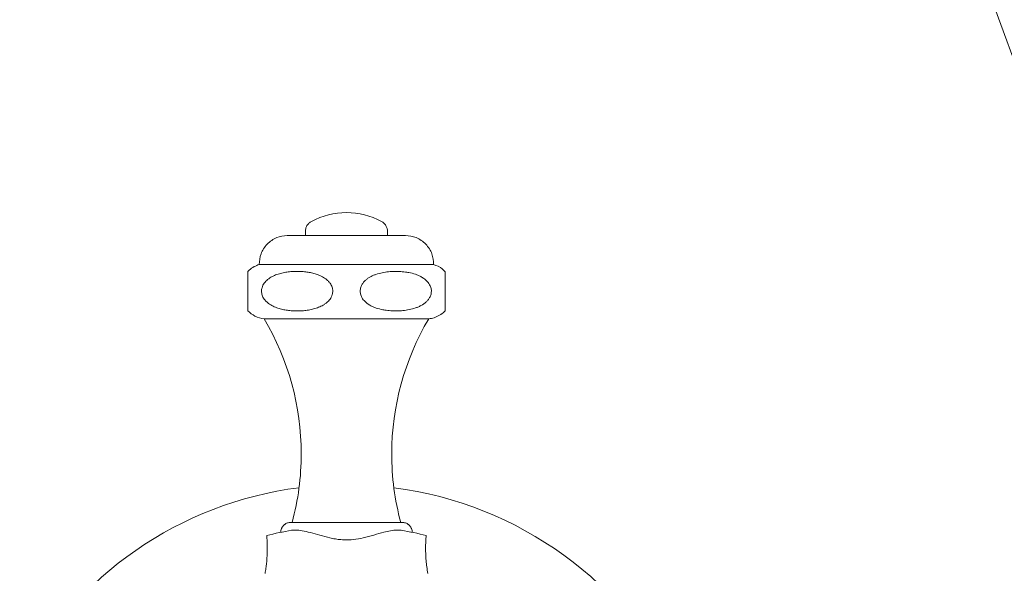
# Model space of a CAD drawing. Units: inches. Extents: x 12 to 46, y 9 to 50.8.
# Drawn here: x 21.9 to 24.2, y 18.3 to 19.6 of the extents above; entities that cross this region are included whole.
import ezdxf

# ---------------------------------------------------------------- set-up
doc = ezdxf.new("R2010")
doc.units = ezdxf.units.IN
doc.header["$LTSCALE"] = 2
doc.header["$MEASUREMENT"] = 0
doc.layers.add('A-PRODUCT', color=7, linetype='Continuous', lineweight=9)

# ---------------------------------------------------------------- blocks, each defined once
blk = doc.blocks.new('AMTU05 FRONT')
at = {"layer": 'A-PRODUCT'}
for p, q in [((11.8469, 11.7374), (12.6603, 9.5027)), ((10.5918, 10.1047), (10.5918, 10.1144)), ((10.7886, 10.1144), (10.7886, 10.1047)), ((10.4815, 10.0355), (10.5858, 10.0355)), ((10.5858, 10.0355), (10.8988, 10.0355)), ((10.5918, 9.9051), (10.4933, 9.9051)), ((10.887, 9.9051), (10.5918, 9.9051)), ((10.5327, 9.3936), (10.5327, 9.3938)), ((10.5335, 9.3938), (10.5327, 9.3938)), ((10.8477, 9.3938), (10.8477, 9.3936))]:
    blk.add_line(p, q, dxfattribs=at)
for centre, radius, start, end in [((10.6902, 9.9826), 0.1772, 90, 118.2737), ((10.6902, 9.9826), 0.1772, 61.7263, 90), ((9.9475, 9.5818), 0.6344, 360, 30.6416), ((11.4329, 9.5818), 0.6344, 149.3584, 180), ((9.9475, 9.5818), 0.6344, 344.9874, 360), ((11.4329, 9.5818), 0.6344, 180, 195.0126), ((10.6902, 8.6221), 0.8858, 97.3595, 152.0349), ((10.6902, 8.6221), 0.8858, 25.3595, 82.6405), ((10.6902, 8.6221), 0.7874, 99.5947, 104.0341), ((10.6902, 8.6221), 0.7874, 75.9659, 80.4053)]:
    blk.add_arc(centre, radius, start, end, dxfattribs=at)
for points, knots in [([(10.5918, 10.1144), (10.5919, 10.1168), (10.5923, 10.1218), (10.5954, 10.1287), (10.6, 10.1347), (10.6042, 10.1374), (10.6063, 10.1387)], [0, 0, 0, 0, 0.245411, 0.5, 0.754589, 1, 1, 1, 1]), ([(10.7741, 10.1387), (10.7761, 10.1374), (10.7803, 10.1347), (10.785, 10.1287), (10.788, 10.1218), (10.7884, 10.1168), (10.7886, 10.1144)], [0, 0, 0, 0, 0.245411, 0.5, 0.754589, 1, 1, 1, 1]), ([(10.4815, 10.0355), (10.4822, 10.0441), (10.4832, 10.0574), (10.4913, 10.0735), (10.5, 10.0847), (10.5108, 10.0936), (10.5267, 10.1023), (10.5399, 10.1038), (10.5485, 10.1047)], [0, 0, 0, 0, 0.239142, 0.368236, 0.500171, 0.632084, 0.761112, 1, 1, 1, 1]), ([(10.5485, 10.1047), (10.5488, 10.1047), (10.5495, 10.1047), (10.5611, 10.1047), (10.5832, 10.1047), (10.6082, 10.1047), (10.6193, 10.1047)], [0, 0, 0, 0, 0.210842, 0.405229, 0.737398, 1, 1, 1, 1]), ([(10.6193, 10.1047), (10.6315, 10.1047), (10.659, 10.1047), (10.7005, 10.1047), (10.7372, 10.1047), (10.7664, 10.1047), (10.793, 10.1047), (10.8141, 10.1047), (10.8283, 10.1047), (10.8307, 10.1047), (10.8319, 10.1047)], [0, 0, 0, 0, 0.137667, 0.311804, 0.41371, 0.524242, 0.641379, 0.762121, 0.882863, 1, 1, 1, 1]), ([(10.8319, 10.1047), (10.8405, 10.1038), (10.8537, 10.1023), (10.8695, 10.0936), (10.8804, 10.0847), (10.889, 10.0735), (10.8972, 10.0574), (10.8982, 10.0441), (10.8988, 10.0355)], [0, 0, 0, 0, 0.238888, 0.367916, 0.499829, 0.631764, 0.760858, 1, 1, 1, 1]), ([(10.4541, 10.0187), (10.4552, 10.0199), (10.4594, 10.0246), (10.4687, 10.0307), (10.4773, 10.0339), (10.4815, 10.0355)], [0, 0, 0, 0, 0.149803, 0.585756, 1, 1, 1, 1]), ([(10.8988, 10.0355), (10.9063, 10.0328), (10.9168, 10.0289), (10.9238, 10.0206), (10.9258, 10.0183)], [0, 0, 0, 0, 0.7203789, 1, 1, 1, 1]), ([(10.454, 9.9262), (10.454, 9.9267), (10.454, 9.9278), (10.454, 9.93), (10.454, 9.933), (10.454, 9.9365), (10.454, 9.9404), (10.454, 9.9445), (10.454, 9.9495), (10.454, 9.9547), (10.454, 9.9598), (10.454, 9.9644), (10.454, 9.9693), (10.454, 9.9741), (10.454, 9.9787), (10.454, 9.9833), (10.454, 9.988), (10.454, 9.9933), (10.454, 9.9986), (10.454, 10.0033), (10.454, 10.0071), (10.454, 10.0111), (10.454, 10.0148), (10.454, 10.0175), (10.454, 10.0188), (10.454, 10.0188), (10.454, 10.0188)], [0, 0, 0, 0, 0.048579, 0.097322, 0.146763, 0.196572, 0.233102, 0.269997, 0.30658, 0.344121, 0.36763, 0.391714, 0.41526, 0.439664, 0.460755, 0.482405, 0.51051, 0.539418, 0.582345, 0.626412, 0.665544, 0.704985, 0.785392, 0.865653, 0.946519, 1, 1, 1, 1]), ([(10.5721, 10.019), (10.568, 10.0189), (10.5599, 10.0187), (10.5477, 10.0174), (10.5355, 10.0151), (10.5236, 10.0117), (10.5139, 10.0075), (10.5066, 10.0032), (10.5016, 9.9995), (10.4971, 9.9954), (10.4933, 9.9909), (10.4901, 9.9857), (10.488, 9.9804), (10.487, 9.9754), (10.4867, 9.971), (10.4871, 9.9665), (10.4883, 9.9619), (10.4902, 9.9572), (10.4934, 9.952), (10.4979, 9.9468), (10.5033, 9.9422), (10.5089, 9.9385), (10.5163, 9.9345), (10.5258, 9.9307), (10.5373, 9.9276), (10.5488, 9.9256), (10.5604, 9.9244), (10.5682, 9.9242), (10.5721, 9.9242)], [0, 0, 0, 0, 0.059007, 0.118238, 0.178347, 0.238888, 0.29798, 0.328097, 0.358472, 0.38481, 0.411543, 0.437932, 0.46525, 0.483683, 0.502639, 0.52108, 0.540048, 0.562926, 0.586464, 0.620101, 0.654645, 0.684197, 0.713984, 0.774734, 0.830294, 0.886222, 0.943006, 1, 1, 1, 1]), ([(10.5721, 9.9242), (10.5761, 9.9242), (10.5842, 9.9244), (10.5964, 9.9257), (10.6086, 9.928), (10.6206, 9.9315), (10.6302, 9.9356), (10.6375, 9.9399), (10.6426, 9.9436), (10.647, 9.9477), (10.6509, 9.9523), (10.6541, 9.9575), (10.6561, 9.9627), (10.6572, 9.9677), (10.6574, 9.9722), (10.657, 9.9766), (10.6558, 9.9812), (10.6539, 9.9859), (10.6507, 9.9911), (10.6463, 9.9963), (10.6409, 10.0009), (10.6353, 10.0046), (10.6278, 10.0087), (10.6183, 10.0124), (10.6068, 10.0155), (10.5954, 10.0175), (10.5838, 10.0188), (10.576, 10.0189), (10.5721, 10.019)], [0, 0, 0, 0, 0.059007, 0.118238, 0.178347, 0.238888, 0.29798, 0.328097, 0.358472, 0.38481, 0.411543, 0.437932, 0.46525, 0.483683, 0.502639, 0.52108, 0.540048, 0.562926, 0.586464, 0.620101, 0.654645, 0.684197, 0.713984, 0.774734, 0.830294, 0.886222, 0.943006, 1, 1, 1, 1]), ([(10.8348, 10.0169), (10.83, 10.0176), (10.8203, 10.0188), (10.8057, 10.0191), (10.7909, 10.0183), (10.7758, 10.0161), (10.7633, 10.0128), (10.7533, 10.0089), (10.7464, 10.0055), (10.7403, 10.0015), (10.7349, 9.997), (10.73, 9.9917), (10.7266, 9.9862), (10.7245, 9.981), (10.7233, 9.9765), (10.7229, 9.9717), (10.7233, 9.9671), (10.7243, 9.9627), (10.726, 9.9581), (10.7287, 9.9534), (10.733, 9.9479), (10.739, 9.9425), (10.7462, 9.9377), (10.7538, 9.934), (10.7639, 9.9301), (10.7733, 9.9277), (10.7802, 9.9265), (10.7817, 9.9262)], [0, 0, 0, 0, 0.070537, 0.141486, 0.213667, 0.286294, 0.362333, 0.400954, 0.439848, 0.471786, 0.504098, 0.536093, 0.569101, 0.58873, 0.608863, 0.628516, 0.648843, 0.667036, 0.685671, 0.711654, 0.738371, 0.779325, 0.821349, 0.859833, 0.898619, 0.977665, 1, 1, 1, 1]), ([(10.7817, 9.9262), (10.7865, 9.9256), (10.7962, 9.9243), (10.8108, 9.924), (10.8256, 9.9248), (10.8406, 9.927), (10.8532, 9.9303), (10.8632, 9.9342), (10.8701, 9.9376), (10.8763, 9.9416), (10.8817, 9.9461), (10.8865, 9.9514), (10.89, 9.9569), (10.8921, 9.9621), (10.8932, 9.9667), (10.8937, 9.9714), (10.8933, 9.976), (10.8923, 9.9804), (10.8906, 9.985), (10.8879, 9.9897), (10.8835, 9.9952), (10.8776, 10.0006), (10.8703, 10.0054), (10.8628, 10.0091), (10.8527, 10.013), (10.8432, 10.0155), (10.8363, 10.0167), (10.8348, 10.0169)], [0, 0, 0, 0, 0.070479, 0.141369, 0.213492, 0.286059, 0.362044, 0.400636, 0.439499, 0.471501, 0.503878, 0.535936, 0.569015, 0.588627, 0.608744, 0.628382, 0.648692, 0.666871, 0.68549, 0.711446, 0.738136, 0.779042, 0.821017, 0.859453, 0.898191, 0.977138, 1, 1, 1, 1]), ([(10.9264, 10.0188), (10.9264, 10.0189), (10.9264, 10.019), (10.9264, 10.0184), (10.9264, 10.0179)], [0, 0, 0, 0, 0.258699, 1, 1, 1, 1]), ([(10.9264, 10.0169), (10.9264, 10.0164), (10.9264, 10.0153), (10.9264, 10.0131), (10.9264, 10.0101), (10.9264, 10.0066), (10.9264, 10.0027), (10.9264, 9.9985), (10.9264, 9.9935), (10.9264, 9.9884), (10.9264, 9.9833), (10.9264, 9.9787), (10.9264, 9.9738), (10.9264, 9.969), (10.9264, 9.9644), (10.9264, 9.9598), (10.9264, 9.9551), (10.9264, 9.9498), (10.9264, 9.9445), (10.9264, 9.9398), (10.9264, 9.936), (10.9264, 9.932), (10.9264, 9.9282), (10.9264, 9.9254), (10.9264, 9.9241), (10.9264, 9.9243), (10.9264, 9.9243)], [0, 0, 0, 0, 0.048381, 0.096926, 0.146168, 0.195777, 0.232135, 0.268857, 0.305268, 0.342632, 0.366069, 0.390079, 0.413552, 0.437881, 0.458918, 0.480512, 0.508589, 0.537466, 0.580378, 0.624428, 0.663572, 0.703024, 0.783454, 0.872539, 0.962428, 1, 1, 1, 1]), ([(10.454, 9.9243), (10.454, 9.9243), (10.454, 9.9243), (10.454, 9.9255), (10.454, 9.9262)], [0, 0, 0, 0, 0.370022, 1, 1, 1, 1]), ([(10.4933, 9.9051), (10.4856, 9.9067), (10.4708, 9.9098), (10.4594, 9.9197), (10.454, 9.9245)], [0, 0, 0, 0, 0.524921, 1, 1, 1, 1]), ([(10.9263, 9.9244), (10.9258, 9.9238), (10.9221, 9.9194), (10.9133, 9.9136), (10.9006, 9.9075), (10.8915, 9.9059), (10.887, 9.9051)], [0, 0, 0, 0, 0.057008, 0.380439, 0.69813, 1, 1, 1, 1]), ([(10.5574, 9.4171), (10.5565, 9.4171), (10.5526, 9.417), (10.549, 9.4167), (10.544, 9.4141), (10.5416, 9.4122), (10.54, 9.4106), (10.5384, 9.4089), (10.537, 9.4069), (10.5357, 9.4049), (10.5342, 9.4019), (10.533, 9.3981), (10.5328, 9.3953), (10.5327, 9.3938)], [0.511667, 0.511667, 0.511667, 0.511667, 0.5638491, 0.7569242, 0.8108064, 0.830803, 0.8479708, 0.8638877, 0.8799457, 0.8970428, 0.9155484, 0.9563799, 1, 1, 1, 1]), ([(10.5574, 9.4174), (10.5577, 9.4174), (10.5583, 9.4174), (10.5685, 9.4174), (10.5891, 9.4174), (10.6128, 9.4174), (10.6232, 9.4174)], [0, 0, 0, 0, 0.1360519, 0.3488614, 0.7125103, 1, 1, 1, 1]), ([(10.6232, 9.4174), (10.6347, 9.4174), (10.6607, 9.4174), (10.6999, 9.4174), (10.7345, 9.4174), (10.7608, 9.4174), (10.7752, 9.4174), (10.7819, 9.4174)], [0, 0, 0, 0, 0.221322, 0.501274, 0.665103, 0.842801, 1, 1, 1, 1]), ([(10.7819, 9.4174), (10.7893, 9.4174), (10.8086, 9.4174), (10.8241, 9.4172), (10.8313, 9.4167), (10.8363, 9.4141), (10.8387, 9.4122), (10.8403, 9.4106), (10.8419, 9.4089), (10.8434, 9.4069), (10.8447, 9.4049), (10.8461, 9.4019), (10.8474, 9.3981), (10.8476, 9.3953), (10.8477, 9.3938)], [0, 0, 0, 0, 0.2141098, 0.5638491, 0.7569242, 0.8108064, 0.830803, 0.8479708, 0.8638877, 0.8799457, 0.8970428, 0.9155484, 0.9563799, 1, 1, 1, 1]), ([(10.4992, 9.386), (10.4993, 9.3858), (10.4993, 9.3854), (10.4996, 9.3817), (10.5, 9.3758), (10.5004, 9.3678), (10.5007, 9.3578), (10.5006, 9.3464), (10.5, 9.3335), (10.499, 9.3205), (10.4974, 9.3076), (10.4961, 9.2995), (10.4954, 9.2953)], [0, 0, 0, 0, 0.1014037, 0.2057402, 0.3071465, 0.4115118, 0.512586, 0.6165829, 0.7179419, 0.822041, 0.9102725, 1, 1, 1, 1]), ([(10.5589, 9.3985), (10.5633, 9.3989), (10.5722, 9.3996), (10.5893, 9.3968), (10.6093, 9.3917), (10.6322, 9.385), (10.6528, 9.3796), (10.6703, 9.3766), (10.687, 9.3751), (10.7074, 9.3758), (10.7316, 9.3804), (10.756, 9.3873), (10.7779, 9.3936), (10.7962, 9.3977), (10.8103, 9.3996), (10.8179, 9.3989), (10.8214, 9.3985)], [0, 0, 0, 0, 0.069576, 0.141784, 0.223888, 0.308306, 0.39268, 0.436147, 0.480154, 0.553591, 0.63014, 0.718796, 0.809959, 0.876114, 0.94389, 1, 1, 1, 1]), ([(10.885, 9.2953), (10.8841, 9.3005), (10.8824, 9.3108), (10.8808, 9.3261), (10.8799, 9.3408), (10.8797, 9.3538), (10.8798, 9.3649), (10.8802, 9.3736), (10.8806, 9.3802), (10.881, 9.385), (10.8811, 9.3857), (10.8811, 9.386)], [0, 0, 0, 0, 0.111355, 0.225729, 0.337173, 0.452339, 0.556192, 0.663233, 0.764297, 0.868281, 1, 1, 1, 1])]:
    blk.add_open_spline(points, degree=3, knots=knots, dxfattribs=at)
blk.add_open_spline([(10.5984, 9.4174), (10.5926, 9.4174), (10.5867, 9.4174), (10.5814, 9.4174)], degree=3, dxfattribs=at)

msp = doc.modelspace()

# ---------------------------------------------------------------- block references
at = {"layer": 'A-PRODUCT'}
msp.add_blockref('AMTU05 FRONT', (11.9643, 9.0107), dxfattribs=at)

doc.saveas('drawing.dxf')
